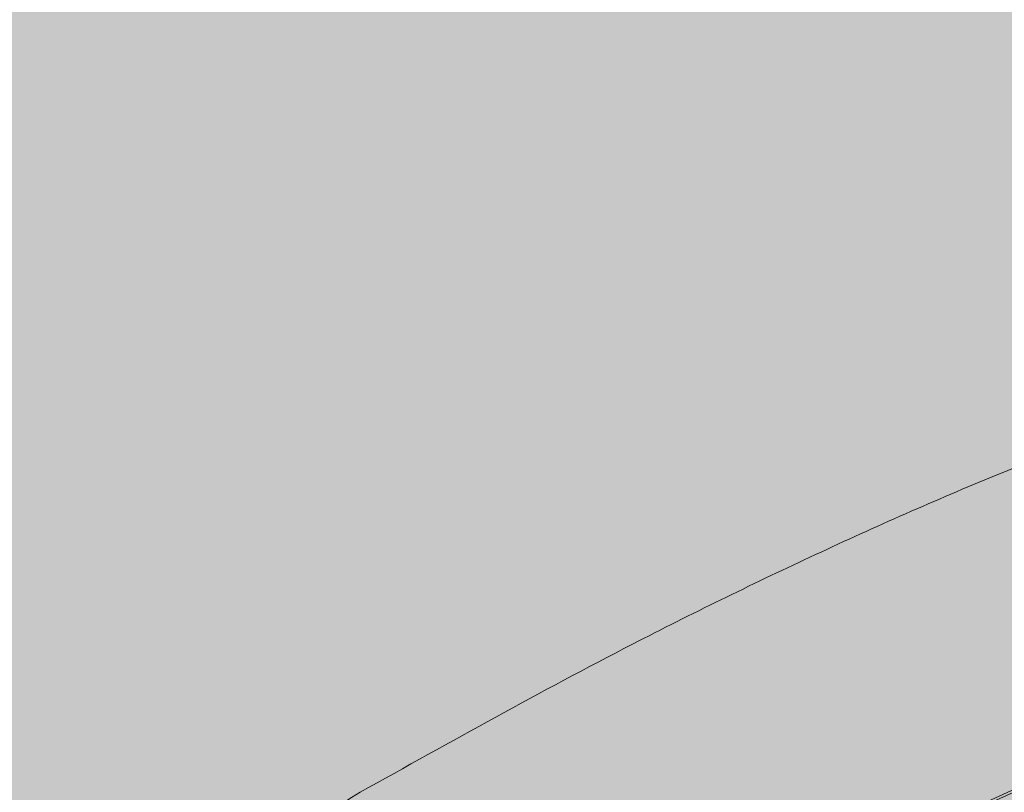
# Model space of a CAD drawing. Units: metres. Extents: x 293 to 551811, y 203 to 6580315.
# Drawn here: x 551144 to 551144, y 6579992 to 6579992 of the extents above; entities that cross this region are included whole.
import ezdxf

# ---------------------------------------------------------------- set-up
doc = ezdxf.new("R2010")
doc.units = ezdxf.units.M
doc.layers.add('_ABKorrus_Rekreatsiooni ala', color=7, linetype='Continuous')
doc.layers.add('OPT-plan.haljastus', color=7, linetype='Continuous')

# ---------------------------------------------------------------- blocks, each defined once
blk = doc.blocks.new('välijõusaal')
at = {"true_color": 0xffffff}
h = blk.add_hatch(color=7, dxfattribs=at)
h.dxf.hatch_style = 1
edge = h.paths.add_edge_path()
edge.add_arc((-1.868083135735958, -6.861132874789291), 1.500000000000004, 179.9328428122419, 269.9328428122419)
edge.add_line((-1.869841306397518, -8.361131844400916), (-0.2594864607878549, -8.363019364794127))
edge.add_arc((-0.2577282901264191, -6.863020395182605), 1.4999999999999, 269.9328428122466, 359.9328428122459)
edge.add_line((1.242270679485102, -6.864778565844063), (1.243618610325541, -5.714779355807877))
edge.add_arc((-0.2563803592860835, -5.713021185146317), 1.500000000000004, 359.9328428122419, 449.932842812242)
edge.add_line((-0.2546221886245235, -4.213022215534693), (-1.864977034233959, -4.211134695143301))
edge.add_arc((-1.86673520489553, -5.711133664754914), 1.499999999999993, 89.93284281224153, 179.9328428122423)
edge.add_line((-3.366734174507144, -5.709375494093365), (-3.368082105347582, -6.859374704127731))
edge = h.paths.add_edge_path()
edge.add_line((3.936335271146675, -2.283002209746883), (2.692720128397525, -0.1606932174190661))
edge.add_arc((1.39854096210496, -0.9190468852639242), 1.499999999999782, 30.36913856819507, 120.3691385681916)
edge.add_line((0.640187294259988, 0.3751322810285274), (5.115907697472721e-13, 9.094947017729282e-13))
edge.add_arc((0.7583536678451424, -1.294179166291542), 1.499999999999766, 120.3691385681832, 210.3691385681951)
edge.add_line((-0.5358254984475366, -2.0525328341364), (0.707789644301613, -4.174841826464217))
edge.add_arc((2.001968810594178, -3.416488158619359), 1.499999999999782, 210.3691385681951, 300.3691385681916)
edge.add_line((2.76032247843915, -4.71066732491181), (3.400509772698854, -4.335535043884192))
edge.add_arc((2.642156104854678, -3.041355877591741), 1.499999999999356, 300.3691385681719, 390.3691385681983)
at = {"layer": '_ABKorrus_Rekreatsiooni ala', "color": 252, "linetype": 'Continuous', "lineweight": 13, "true_color": 0x969696}
for points, knots in [([(2.069076470910943, -2.720369691239284), (2.072576242175103, -2.720515780904861), (2.07607601343949, -2.720661870570439), (2.079562668250958, -2.720969880255325), (2.083050440506724, -2.721277988656766), (2.086525087901066, -2.721748120883603), (2.089984227571051, -2.722303873061719), (2.093491205181465, -2.722867310979382), (2.096982243174182, -2.723518753374265), (2.100457810769569, -2.724244080846802), (2.103934168196076, -2.724969573150702), (2.107395048194178, -2.7257689841108), (2.110850532799589, -2.72658961932666), (2.117370194572516, -2.728137959039486), (2.123870649534695, -2.729761853995115), (2.130381808914592, -2.731344243277817), (2.136892486111094, -2.732926515377585), (2.143413866120852, -2.734467287958068), (2.14996677884784, -2.73586620828155), (2.156514743696391, -2.737264072328799), (2.163094193678319, -2.738520298221374), (2.169700401306557, -2.739607817958131), (2.17466861212057, -2.740425689212316), (2.179651956593545, -2.741148143330975), (2.184633291992498, -2.741883008265177), (2.189616770718033, -2.742618189390669), (2.194598238553624, -2.743365792051009), (2.199571260014466, -2.744167994643249), (2.204539554895575, -2.74496943478789), (2.209499419595943, -2.745825371041974), (2.214438413889468, -2.746793999099282), (2.2193735694662, -2.747761874311436), (2.22428788723056, -2.748842266349129), (2.229158861014014, -2.750092243956715), (2.231421550457128, -2.750672889892485), (2.233674886878987, -2.751290129791414), (2.235914090263861, -2.751955521710443), (2.238153018285914, -2.752620831805871), (2.240377816848593, -2.753334281967), (2.242583029533819, -2.754104309774448), (2.24481084770224, -2.754882231082775), (2.247018676242362, -2.755717895760426), (2.249198155754641, -2.75662279682092), (2.251377087644016, -2.757527470511377), (2.253527684377161, -2.75850134580196), (2.255638350523725, -2.75955540711675), (2.257335548690037, -2.760402983572021), (2.25900692845704, -2.761302407619041), (2.260645179947744, -2.762259016432836), (2.262283089412506, -2.763215425530689), (2.263887884152439, -2.764228995639314), (2.265449982055827, -2.76530490584355), (2.267050462644704, -2.766407252497629), (2.268606121126197, -2.767575038776158), (2.270107187398764, -2.768809638454513), (2.271607892458462, -2.770043941042786), (2.273054031265531, -2.771345024412767), (2.274432273719015, -2.772714668329172), (2.275793727668372, -2.774067628480225), (2.277088932129857, -2.775487489517218), (2.278311330767167, -2.776967401771799), (2.279533774749837, -2.77844736892348), (2.280683407948288, -2.779987391820214), (2.281757726308854, -2.781577956952788), (2.282870231988511, -2.783225059719371), (2.283901971700004, -2.784926363953673), (2.284862771021892, -2.78666626578979), (2.285823898782212, -2.788406762389968), (2.286714040565869, -2.79018588470808), (2.287541020760102, -2.791993883319265), (2.288804509665226, -2.794756206048078), (2.289920565170348, -2.797585933451955), (2.290914855348376, -2.800456543759537), (2.291909716328803, -2.803328802027863), (2.292782670347776, -2.806241989700538), (2.29355917903905, -2.809180265397117), (2.294352386700496, -2.812181729282202), (2.295044957054017, -2.81520936895231), (2.295654649979781, -2.818253208116403), (2.296264481223318, -2.821297737817986), (2.296791393961428, -2.824358471275445), (2.297254209877167, -2.827428784589756), (2.297924293639255, -2.831874109449018), (2.298460009069174, -2.836339519043577), (2.298892778667607, -2.840814088619481), (2.2993256546211, -2.845289757841783), (2.299655541663753, -2.849774593893926), (2.299937125286135, -2.85426222078695), (2.300220420135986, -2.858777119684419), (2.300454830427327, -2.863294843157746), (2.300604317769114, -2.867816466015029), (2.300753752920457, -2.87233651024053), (2.300818318447512, -2.876860449315245), (2.300721328240172, -2.881381965843502), (2.300661647136451, -2.884164196178062), (2.300540792703657, -2.886945508783356), (2.300313752257637, -2.889719681676979), (2.300086889592251, -2.892491682295258), (2.299754009239393, -2.895256558692381), (2.299265336151223, -2.897994787522293), (2.298759156922927, -2.900831110187028), (2.298085827588864, -2.903638844250054), (2.29725552525116, -2.906398032179823), (2.296424759095828, -2.909158761426625), (2.295436844534208, -2.911870890583486), (2.294342940711488, -2.914537895280773), (2.293295188276318, -2.917092380062059), (2.292150188040807, -2.919605470443457), (2.290943465345038, -2.922088569047446), (2.289736704602603, -2.92457174593892), (2.288468222926269, -2.927024922481905), (2.287109033107583, -2.929428301003099), (2.285718194506273, -2.931887642277616), (2.284232384238578, -2.934294837398738), (2.282620663641467, -2.936615931538654), (2.2810095952712, -2.938936086385183), (2.279272720443771, -2.94117021189868), (2.277416298975879, -2.943299183595627), (2.276050125209906, -2.944865931950517), (2.274619211290258, -2.946375720502147), (2.273127039105304, -2.947822663446459), (2.271635044404604, -2.949269434287089), (2.270081801826166, -2.950653366918232), (2.268469400754896, -2.951964821661932), (2.266802410647699, -2.953320676681869), (2.265072186299733, -2.954599064672038), (2.263282243015112, -2.95578843995736), (2.261492727346479, -2.956977531101984), (2.259643497760237, -2.95807766786038), (2.257742320735645, -2.959077305570645), (2.255464491185251, -2.960274986947297), (2.253112068974076, -2.961328416134165), (2.250731040333733, -2.962305927324451), (2.248344639684376, -2.96328564394662), (2.245929523699772, -2.96418908929536), (2.243516749224966, -2.965099660498709), (2.24110398112208, -2.966010229297353), (2.238693553148153, -2.966927913813379), (2.236302823765129, -2.967894319958759), (2.232730201963079, -2.969338483272622), (2.229201567933671, -2.97089143307403), (2.225695970389154, -2.972493138667232), (2.22219013626642, -2.974094952352061), (2.21870734021428, -2.975745551252658), (2.215248011107462, -2.977444301920514), (2.210012308324451, -2.980015365073086), (2.204830284042885, -2.98269675710344), (2.199692292781322, -2.985458336725969), (2.194549642883942, -2.988222420283819), (2.189451109779668, -2.991066837469589), (2.184352546838511, -2.993911245867821)], [0, 0, 0, 0, 1, 1, 1, 2, 2, 2, 3, 3, 3, 4, 4, 4, 5, 5, 5, 6, 6, 6, 7, 7, 7, 8, 8, 8, 9, 9, 9, 10, 10, 10, 11, 11, 11, 12, 12, 12, 13, 13, 13, 14, 14, 14, 15, 15, 15, 16, 16, 16, 17, 17, 17, 18, 18, 18, 19, 19, 19, 20, 20, 20, 21, 21, 21, 22, 22, 22, 23, 23, 23, 24, 24, 24, 25, 25, 25, 26, 26, 26, 27, 27, 27, 28, 28, 28, 29, 29, 29, 30, 30, 30, 31, 31, 31, 32, 32, 32, 33, 33, 33, 34, 34, 34, 35, 35, 35, 36, 36, 36, 37, 37, 37, 38, 38, 38, 39, 39, 39, 40, 40, 40, 41, 41, 41, 42, 42, 42, 43, 43, 43, 44, 44, 44, 45, 45, 45, 46, 46, 46, 47, 47, 47, 48, 48, 48, 49, 49, 49, 50, 50, 50, 50]), ([(2.181774984161905, -2.989512448039932), (2.186922380579801, -2.986640449106744), (2.192069776996789, -2.983768450171738), (2.197261686589684, -2.980977505793817), (2.202456998762102, -2.978184732336558), (2.207696882472248, -2.97547311971266), (2.212991301618615, -2.972873673151298), (2.21644248697595, -2.971179214956464), (2.219916845142905, -2.969532417569098), (2.223413194347188, -2.967931899755968), (2.226909323276516, -2.966331482778514), (2.230427440477627, -2.964777339545435), (2.23399077899586, -2.963334665399998), (2.236373269741364, -2.962370076214029), (2.238775976306044, -2.961455318384651), (2.241181808530484, -2.960550012382555), (2.243587725553709, -2.959644674469928), (2.245996768448492, -2.958748789043057), (2.248377580091812, -2.957776882348298), (2.250752851686968, -2.956807237239445), (2.253100023269155, -2.955761924235958), (2.255369194500702, -2.954565864364668), (2.25707123628564, -2.953668733355698), (2.258729394519889, -2.952686790970802), (2.260335284660243, -2.951626356728411), (2.261941558595538, -2.950565669051684), (2.263495539469147, -2.949426451978979), (2.264995188651312, -2.948219915963818), (2.266548900507871, -2.946969884064856), (2.268044292546222, -2.945647592102432), (2.26947914735598, -2.944262913438251), (2.270914204588337, -2.942878039429161), (2.272288707435848, -2.941430761115953), (2.273599532924038, -2.93992751082169), (2.27532107178564, -2.937953255800494), (2.276932778765797, -2.935882459124514), (2.27842871970762, -2.933732349551974), (2.279925259302274, -2.93158137953742), (2.281305940691425, -2.929351033116291), (2.282600490779089, -2.927073150352044), (2.283932677389259, -2.92472904258193), (2.285173652233482, -2.922334594378299), (2.286353489979604, -2.919910431622156), (2.28753330597516, -2.917486313556765), (2.288651986118055, -2.915032482272181), (2.289674958116677, -2.91253794305976), (2.290669956331669, -2.910111618520205), (2.291574408053123, -2.907646781278345), (2.292339956384524, -2.905138307812194), (2.293105054837326, -2.902631308465971), (2.293731414003389, -2.900080723572501), (2.29420866886727, -2.897503550449073), (2.294705924724497, -2.894818372094051), (2.295041317288053, -2.892104330178881), (2.295268356703048, -2.889383041428118), (2.295495601916457, -2.886659285982205), (2.295614297497252, -2.883928272011872), (2.295672751630548, -2.881196363353411), (2.295767410143355, -2.876772409113073), (2.295704096313273, -2.872346112305422), (2.295558072424967, -2.86792361422431), (2.295411997122812, -2.863499559017328), (2.295183154266567, -2.859079303400904), (2.294907687224679, -2.854661721700722), (2.294630575154144, -2.850217759175393), (2.294306281590195, -2.845776501472756), (2.293879555671367, -2.841344286446656), (2.293452938082112, -2.836913196591013), (2.292923940650155, -2.832491146226857), (2.292260388767602, -2.828089231093145), (2.291823523001824, -2.82519112157479), (2.291328332960973, -2.822301737639464), (2.290757489969394, -2.819427036040906), (2.290186767736543, -2.816552942570524), (2.289540423614824, -2.813693524619339), (2.288802510780272, -2.810857518653393), (2.288051942021241, -2.807972872421487), (2.287206632790401, -2.805112449622357), (2.286239062539664, -2.802292523108008), (2.28527211722195, -2.799474417925921), (2.284183067916786, -2.796696758058715), (2.282943904357182, -2.793987824609758), (2.28220531233643, -2.792373189789032), (2.281413393694095, -2.790782969793327), (2.28056103719274, -2.789225351824825), (2.279708953480224, -2.787668232359465), (2.278796474848662, -2.786143693964732), (2.277814243188288, -2.784665078051148), (2.276800556092724, -2.783139110265438), (2.275712576806484, -2.781662049409533), (2.274551939169726, -2.780244349386521), (2.273391382771308, -2.778826748594838), (2.272158173053469, -2.777468499390125), (2.27085891873736, -2.776177024824392), (2.269608700160518, -2.774934292380749), (2.268297330453663, -2.773753400982059), (2.26693722477313, -2.772632014800365), (2.265576782949495, -2.771510351473808), (2.26416758477086, -2.770448221906008), (2.26271841619706, -2.769444065749667), (2.261229490269272, -2.768412360975162), (2.259698363669543, -2.76744185163534), (2.258134968744628, -2.766526997361325), (2.256571206304955, -2.765611928026374), (2.25497515953424, -2.764752541922462), (2.253354269567183, -2.763943060251222), (2.251345813285127, -2.762940025756507), (2.249299206587864, -2.762013601094623), (2.247225751109283, -2.761152835785651), (2.245151755418703, -2.760291846213477), (2.243050895191402, -2.759496544499598), (2.240931218940261, -2.758755482244851), (2.238785483854429, -2.758005309534383), (2.236620473564074, -2.757310719784982), (2.23444164545964, -2.756663261786343), (2.23226253758304, -2.756015720648975), (2.230069612701129, -2.755415326227194), (2.227867684982414, -2.754850116823036), (2.222998215646442, -2.753600180304602), (2.21808477287874, -2.752522331841647), (2.213150472791597, -2.751557620839776), (2.208212266733028, -2.750592146177041), (2.203253160606266, -2.749739986668828), (2.19828571652198, -2.74894211672563), (2.193313476834476, -2.748143476514997), (2.188332871723389, -2.7473992187779), (2.183350533780697, -2.746665367237256), (2.178370381229854, -2.745931837584976), (2.17338849649451, -2.745208711386113), (2.168421962930381, -2.744389168051384), (2.161822579517604, -2.743300183025895), (2.155250295228655, -2.742040996928154), (2.148709303547832, -2.740641461273299), (2.142163402847075, -2.73924087526666), (2.13564884250701, -2.737699714472001), (2.129144789940995, -2.736117838826431), (2.122640259438015, -2.734535846940162), (2.116146215646324, -2.732913121192723), (2.109633027726261, -2.731365772378012), (2.106306847993949, -2.730575566364678), (2.102975685481454, -2.729805023441259), (2.099629998628018, -2.729103672368183), (2.096285035128687, -2.728402472929702), (2.092925588963737, -2.727770427779433), (2.08955092890784, -2.727220583802591), (2.086141264077298, -2.726665036388113), (2.082716055400226, -2.726193421570315), (2.07927746073284, -2.725884478803891), (2.075840075900999, -2.725575644734818), (2.072389316977535, -2.725429385901407), (2.06893852184254, -2.725283136173857)], [0, 0, 0, 0, 1, 1, 1, 2, 2, 2, 3, 3, 3, 4, 4, 4, 5, 5, 5, 6, 6, 6, 7, 7, 7, 8, 8, 8, 9, 9, 9, 10, 10, 10, 11, 11, 11, 12, 12, 12, 13, 13, 13, 14, 14, 14, 15, 15, 15, 16, 16, 16, 17, 17, 17, 18, 18, 18, 19, 19, 19, 20, 20, 20, 21, 21, 21, 22, 22, 22, 23, 23, 23, 24, 24, 24, 25, 25, 25, 26, 26, 26, 27, 27, 27, 28, 28, 28, 29, 29, 29, 30, 30, 30, 31, 31, 31, 32, 32, 32, 33, 33, 33, 34, 34, 34, 35, 35, 35, 36, 36, 36, 37, 37, 37, 38, 38, 38, 39, 39, 39, 40, 40, 40, 41, 41, 41, 42, 42, 42, 43, 43, 43, 44, 44, 44, 45, 45, 45, 46, 46, 46, 47, 47, 47, 48, 48, 48, 49, 49, 49, 50, 50, 50, 50]), ([(2.167270796551122, -2.96476012175026), (2.174995271201226, -2.960442830059947), (2.18271974585133, -2.956125538369633), (2.190581460789474, -2.952069926243894), (2.195587079783365, -2.949487684424639), (2.200648335638618, -2.947011526829556), (2.205753202699555, -2.94462740608742), (2.21086072279428, -2.942242046300635), (2.216011899437888, -2.939948819058372), (2.221217194532812, -2.93779118679322), (2.226421758336812, -2.935633857653556), (2.231680425389584, -2.933612085394088), (2.236880810247669, -2.931432028474774), (2.238409535855055, -2.930791170360862), (2.239933225007064, -2.930136634123301), (2.241407418943766, -2.929381126715271), (2.242885430753461, -2.928623662693099), (2.244313690619322, -2.927764703840694), (2.245675658121684, -2.92681077540783), (2.247029292729451, -2.925862683373452), (2.248317443684925, -2.924820780292976), (2.249518606758386, -2.923687754230741), (2.250703966472486, -2.922569635070431), (2.251804612203102, -2.921362774805857), (2.25284039052741, -2.920103663652299), (2.253880012644061, -2.91883987991514), (2.254854285096656, -2.917523456709205), (2.25575706239448, -2.916160329913509), (2.256658267318073, -2.914799577284612), (2.257488226009798, -2.913392283701796), (2.258285664750758, -2.911967644579818), (2.259402729860824, -2.909971987012796), (2.260455981524785, -2.907942292699772), (2.261447188052045, -2.90588122196732), (2.262438596280674, -2.903819731825024), (2.263367934104792, -2.901726852579486), (2.264159789463804, -2.899580469998), (2.264947276406076, -2.897445928335401), (2.265598793798802, -2.895258472127352), (2.266087673688219, -2.893036691307316), (2.266654930762854, -2.890458714761735), (2.267003222336314, -2.887834525340622), (2.267220347056366, -2.885202830565504), (2.267438363199346, -2.882560331157038), (2.267524132724418, -2.879910264392493), (2.267522525698325, -2.877260912685415), (2.267520910946189, -2.874598823703309), (2.267431076429659, -2.871937456641717), (2.267313954125996, -2.8692778496561), (2.267197102191915, -2.866624382209011), (2.267053088396835, -2.863972667552844), (2.266914377742808, -2.861320555260136), (2.266731976165659, -2.857833083672631), (2.266558745185705, -2.854344925642181), (2.26633393039134, -2.850859795934412), (2.266108280108085, -2.847361714289036), (2.265830661518805, -2.843866682766929), (2.26547137004701, -2.840379488853614), (2.265112795143807, -2.836899249775342), (2.264672873250049, -2.833426816886458), (2.264111913542649, -2.829973214950769), (2.263553549506071, -2.826535593508197), (2.262875264570823, -2.82311662795928), (2.262040776097649, -2.819734552819682), (2.261208516950148, -2.816361512853291), (2.260220888485549, -2.813025166215994), (2.259043178852892, -2.809757087175058), (2.258548680080651, -2.808384880455378), (2.258020668903157, -2.807024710157748), (2.257436233723013, -2.805688628149255), (2.256851331307473, -2.804351477991986), (2.256209914309522, -2.803038456319882), (2.255495582602009, -2.801764476892458), (2.254784740138177, -2.800496720380579), (2.254001698086029, -2.79926762588093), (2.253117806337571, -2.798114205882484), (2.25211661721147, -2.796807720601464), (2.250986034463551, -2.795598325737046), (2.249763220026637, -2.794495255447146), (2.248537400712678, -2.793389474533797), (2.247218892796639, -2.792390541407258), (2.245847889415984, -2.791471867351902), (2.24397886587218, -2.790219482813882), (2.242012283794281, -2.789116257016758), (2.239992172964151, -2.788126674465275), (2.237962725014597, -2.787132517983082), (2.235879254374652, -2.786253058263355), (2.233765840673243, -2.785455409645692), (2.231653771786853, -2.784658268589737), (2.229511795127848, -2.783942839306292), (2.227353855685635, -2.783279993868746), (2.22352953275032, -2.782105292225424), (2.219655056554132, -2.781095751998691), (2.215755130554783, -2.780203824718228), (2.211852829560769, -2.77931135426752), (2.207925051597897, -2.778536634911688), (2.203987904937378, -2.777815395363177), (2.198321854620929, -2.77677744074299), (2.19263639631032, -2.775850234655991), (2.186945110534282, -2.774962387734377), (2.181251721169076, -2.774074212648884), (2.175552502031735, -2.773225428823025), (2.169857787383819, -2.772346637869305), (2.164165765671726, -2.771468262480084), (2.158478243017782, -2.770559916259117), (2.152807025257346, -2.769552589502382), (2.147138881343665, -2.768545808724411), (2.141487033751275, -2.767440153492316), (2.135873938507132, -2.766164707573807), (2.132119288122851, -2.765311550215301), (2.128381976391154, -2.764382416454282), (2.124652803229139, -2.763423558156319), (2.120909979554028, -2.762461189989153), (2.117175331084525, -2.761468867914118), (2.11343621203747, -2.760492025009626), (2.109698465518079, -2.759515540677057), (2.105956244699257, -2.758554525577892), (2.102198235427124, -2.757660982831112), (2.098454202845744, -2.756770763323402), (2.094694495297347, -2.755947520513473), (2.090912852723989, -2.755221261716542), (2.087148345485105, -2.754498293737015), (2.083362097067777, -2.753871434849316), (2.079554142516429, -2.75346373710363), (2.075749237889852, -2.753056365897464), (2.071922680708042, -2.75286781405066), (2.068096113786225, -2.752679257867385)], [0, 0, 0, 0, 1, 1, 1, 2, 2, 2, 3, 3, 3, 4, 4, 4, 5, 5, 5, 6, 6, 6, 7, 7, 7, 8, 8, 8, 9, 9, 9, 10, 10, 10, 11, 11, 11, 12, 12, 12, 13, 13, 13, 14, 14, 14, 15, 15, 15, 16, 16, 16, 17, 17, 17, 18, 18, 18, 19, 19, 19, 20, 20, 20, 21, 21, 21, 22, 22, 22, 23, 23, 23, 24, 24, 24, 25, 25, 25, 26, 26, 26, 27, 27, 27, 28, 28, 28, 29, 29, 29, 30, 30, 30, 31, 31, 31, 32, 32, 32, 33, 33, 33, 34, 34, 34, 35, 35, 35, 36, 36, 36, 37, 37, 37, 38, 38, 38, 39, 39, 39, 40, 40, 40, 41, 41, 41, 42, 42, 42, 42]), ([(2.184352554110831, -2.993911236454551), (2.179382799335656, -2.996966456193149), (2.17441304456014, -3.000021675931748), (2.169491717219728, -3.003154467395689), (2.164567167290272, -3.006289310275861), (2.159691108236927, -3.009501826504675), (2.154885161974619, -3.012815280894756), (2.151710771631372, -3.015003860841716), (2.148566969922001, -3.017236477836377), (2.145454484243203, -3.019513106938575), (2.142342208655066, -3.02178958236891), (2.139261244871193, -3.024110063964145), (2.136253733258684, -3.026522123646828), (2.134243047019993, -3.02813471765603), (2.132265191348949, -3.029788243912662), (2.130292382066102, -3.031447277361622), (2.128319568437803, -3.033106314464931), (2.126351801200656, -3.034770858787851), (2.124331540938158, -3.036373075020492), (2.122315827582781, -3.037971685217599), (2.120247857246852, -3.039508247552476), (2.118090657367304, -3.040909372647548), (2.116350116218939, -3.04203987330493), (2.114551485702862, -3.043082202914775), (2.11270720253043, -3.044035232765054), (2.110862518240594, -3.044988469892814), (2.108972161471286, -3.045852368367377), (2.107046807487279, -3.046629307097646), (2.105052156541262, -3.047434209253879), (2.103019943915399, -3.048145779276638), (2.10096076563633, -3.048767047969704), (2.09890131235926, -3.049388399632335), (2.096814886099367, -3.049919425965527), (2.094709270948272, -3.05036051062325), (2.092015074170661, -3.050924891470459), (2.089289461213241, -3.05134202042882), (2.086550387597811, -3.051614162272926), (2.083810370451658, -3.05188639786229), (2.081056883441136, -3.052013546327544), (2.07830379765079, -3.052035703675756), (2.075470623947069, -3.052058505586501), (2.072637875171779, -3.051970118859572), (2.069809380598656, -3.051808507932037), (2.066980889786748, -3.051646897219143), (2.064156653000794, -3.051412062221971), (2.061344291904391, -3.051068738782305), (2.058589743801178, -3.050732472954223), (2.055846588092265, -3.050292133283619), (2.053134616228192, -3.049702687575518), (2.05042412938684, -3.049113564636173), (2.047744792933543, -3.048375500094153), (2.045117260817563, -3.04748723490502), (2.042380465627787, -3.046562032172915), (2.039699873970278, -3.04547387767434), (2.037069157037479, -3.044280243134381), (2.034436104478402, -3.043085548851195), (2.03185301434047, -3.041785186141169), (2.029301440165284, -3.04042661346557), (2.025333374381546, -3.038313837048008), (2.021441525583271, -3.036060281013306), (2.017594068365099, -3.033735306896233), (2.013745275810891, -3.031409525849995), (2.009940905621818, -3.029012277272159), (2.006162494193234, -3.026574364182125), (2.002361444329892, -3.024121844281581), (1.998586666696667, -3.02162816937107), (1.994870740857607, -3.019048302222473), (1.991155741336172, -3.016469078190312), (1.987499567140901, -3.013803705819555), (1.983927628806725, -3.011029615253392), (1.981521941451149, -3.009161275441329), (1.979154460203802, -3.007243622972055), (1.976839319755811, -3.005264212523798), (1.974524670233961, -3.003285221810984), (1.972262335085873, -3.001244498235792), (1.970068479815438, -2.999132064175683), (1.967836721140941, -2.996983133431968), (1.965675828386168, -2.994759991700448), (1.963613340611403, -2.992447315554273), (1.961552095039735, -2.990136032295595), (1.959589141908111, -2.987735320494721), (1.957762167207704, -2.985235287950673), (1.956627520267432, -2.983682636850972), (1.95554532180455, -2.982091677237804), (1.954526685595113, -2.980460519650478), (1.953508361903971, -2.978829862503517), (1.95255355720434, -2.977159034830947), (1.951679040192687, -2.975446817904412), (1.950776410950368, -2.973679560041091), (1.949959309050143, -2.971868212352092), (1.949235937988362, -2.970020076671972), (1.948512608923522, -2.968172048288579), (1.947882997202498, -2.966287229029149), (1.94735060204772, -2.964375593138357), (1.946842488548839, -2.962551143776182), (1.946422927243418, -2.960702268464047), (1.946084156745485, -2.958838944651689), (1.945745310896257, -2.956975206388051), (1.945487291747042, -2.955097021797883), (1.94530472418279, -2.953211690480202), (1.945117163059933, -2.951274791886135), (1.945009250499822, -2.94933034953192), (1.944971075181058, -2.947384802319903), (1.944932891224255, -2.945438814881527), (1.944964484698232, -2.943491715031087), (1.94505698889094, -2.941547606406857), (1.945167869613272, -2.939217288590044), (1.945366258937781, -2.936891265328995), (1.945637378368986, -2.934574094951131), (1.945908563917158, -2.932256359495113), (1.946252507367205, -2.92994748583169), (1.946655546685918, -2.927649129726888), (1.947063535055406, -2.925322551359386), (1.947532077312019, -2.923006746305873), (1.948050739757775, -2.920702411561251), (1.948569468442031, -2.918397782527791), (1.94913832644653, -2.916104625342086), (1.949744520746492, -2.913821416702376), (1.951035390182199, -2.908959404227971), (1.952495526524274, -2.904142514226805), (1.954064043832034, -2.899362460172597), (1.955633781695781, -2.894578686476052), (1.957312080611416, -2.889831800987849), (1.959042045326498, -2.885104206295182), (1.960773656392178, -2.880372112505029), (1.962557031183167, -2.875659340444145), (1.964352180468552, -2.870950868414184), (1.966146557311788, -2.866244422412819), (1.967952697527437, -2.861542271223698), (1.969668098259774, -2.856806648475867), (1.971947557625811, -2.850513856698853), (1.974066785011303, -2.844161980351601), (1.976047106460385, -2.83776833741922), (1.978028924366356, -2.831369863043619), (1.979871627797536, -2.824929560857527), (1.981673012272779, -2.818478361975394), (1.983474530164642, -2.812026685297496), (1.985234730269383, -2.805564092094755), (1.987070016742393, -2.799121618701065), (1.988031400132797, -2.79574683933879), (1.989013374488479, -2.792377606362606), (1.990065382532123, -2.789030333290611), (1.991117161320574, -2.785683789662471), (1.992238955680421, -2.782359207650188), (1.99344258184675, -2.779062626687846), (1.9946587682212, -2.775731644892403), (1.995958528265703, -2.772429228986766), (1.997409458078494, -2.769195999372641), (1.998859905774964, -2.765963844099133), (2.000461389690884, -2.762800817047719), (2.002062906710364, -2.75963779427093)], [0, 0, 0, 0, 1, 1, 1, 2, 2, 2, 3, 3, 3, 4, 4, 4, 5, 5, 5, 6, 6, 6, 7, 7, 7, 8, 8, 8, 9, 9, 9, 10, 10, 10, 11, 11, 11, 12, 12, 12, 13, 13, 13, 14, 14, 14, 15, 15, 15, 16, 16, 16, 17, 17, 17, 18, 18, 18, 19, 19, 19, 20, 20, 20, 21, 21, 21, 22, 22, 22, 23, 23, 23, 24, 24, 24, 25, 25, 25, 26, 26, 26, 27, 27, 27, 28, 28, 28, 29, 29, 29, 30, 30, 30, 31, 31, 31, 32, 32, 32, 33, 33, 33, 34, 34, 34, 35, 35, 35, 36, 36, 36, 37, 37, 37, 38, 38, 38, 39, 39, 39, 40, 40, 40, 41, 41, 41, 42, 42, 42, 43, 43, 43, 44, 44, 44, 45, 45, 45, 46, 46, 46, 47, 47, 47, 48, 48, 48, 49, 49, 49, 50, 50, 50, 50]), ([(2.006416818173932, -2.761919129631679), (2.004869277331238, -2.764980746870606), (2.003321736488317, -2.768042364111352), (2.001922129198476, -2.771171299397793), (2.000519767197432, -2.774306393063853), (1.999265921648032, -2.777509070027918), (1.998086418302876, -2.780737193074856), (1.996904992777957, -2.783970576837419), (1.995798151957672, -2.787229489688798), (1.994769655929133, -2.790512793578273), (1.993742564624483, -2.793791613118628), (1.992793604241967, -2.79709475711843), (1.99183181250811, -2.800394083834362), (1.989957646751066, -2.806823214938959), (1.988034758873084, -2.813237851381018), (1.985994773052028, -2.819615232780961), (1.983953802960343, -2.825995691197932), (1.981795621869253, -2.832338858627736), (1.979603002705346, -2.838669441204729), (1.977409365704318, -2.845002962506442), (1.975181258624787, -2.851323887246508), (1.972958391230634, -2.857646897768973), (1.970735905542199, -2.863968822518473), (1.968518657736752, -2.870292832326413), (1.966362827992555, -2.876637791364374), (1.964208483393406, -2.882978379378073), (1.962115472242033, -2.889339887728966), (1.960118202677734, -2.895732310568746), (1.958121632710402, -2.902122494292598), (1.956220737483079, -2.908543570842994), (1.954526404970977, -2.915020644374636), (1.953763855394357, -2.917935709537232), (1.953043145584445, -2.920862117213801), (1.95241802835136, -2.923809532488121), (1.951792561259765, -2.926758597338448), (1.951262793605622, -2.929728693244215), (1.950849958773972, -2.93271573742004), (1.950437996916492, -2.935696465238834), (1.950142474030315, -2.938694069432131), (1.950001212234667, -2.941699667869216), (1.94988934876784, -2.944079764055459), (1.949874220571189, -2.946464873161858), (1.949975553818433, -2.948845447847816), (1.950077077757044, -2.951230502359067), (1.950295502299866, -2.953611005065795), (1.950646191766339, -2.955973128932783), (1.950995506440961, -2.958325992672144), (1.951476050653866, -2.96066062231057), (1.952117806297167, -2.962950617403294), (1.952765012392831, -2.965260061501795), (1.953576179007712, -2.967524109862097), (1.954527978946146, -2.969726172613264), (1.955484417627815, -2.971938967456481), (1.956582863496863, -2.974089169981198), (1.95779700504778, -2.976170957793329), (1.959008083348465, -2.978247493302661), (1.960334275004982, -2.980255959589158), (1.961748738587687, -2.982199424131068), (1.963483432150554, -2.984582882759241), (1.965350892206914, -2.986868577850146), (1.967310719371483, -2.989070614527918), (1.969276480245583, -2.991279318245688), (1.971335168312919, -2.993403856654368), (1.973464442950274, -2.995454616452662), (1.975598258049615, -2.997509749287019), (1.977802959152484, -2.999490785988201), (1.980059322011186, -3.001410126530573), (1.982310651576938, -3.003325185581161), (1.984613411121984, -3.005178821204936), (1.986944774195592, -3.00699584387894), (1.991612754102391, -3.010633983910338), (1.996395409156605, -3.014125342148873), (2.001273551574116, -3.017476218607953), (2.006155707840037, -3.020829852247516), (2.011133509247486, -3.024042775060479), (2.016186836260488, -3.027133864122334), (2.021236211988537, -3.030222536207475), (2.02636099398984, -3.033189566055626), (2.031607262664068, -3.035931532223003), (2.033975621895308, -3.037169356911363), (2.036368736178531, -3.038361311312656), (2.038810355099997, -3.039445895933568), (2.04126190757421, -3.040534893108088), (2.043762364027145, -3.041515645209984), (2.046301319486986, -3.042386405581965), (2.048834642861777, -3.043255234372737), (2.051406294913079, -3.044014558975505), (2.054013740001949, -3.044621297903177), (2.056608453253659, -3.045225074199152), (2.059238607384998, -3.045677750486902), (2.061881252386058, -3.046018837539123), (2.064517982654991, -3.046359161176042), (2.067167146451368, -3.046588395477556), (2.069820699666536, -3.046748507768825), (2.072482266699183, -3.046909103605685), (2.075148256657087, -3.047000158882838), (2.077814406362734, -3.046981181812043), (2.080473356644063, -3.046962255985818), (2.083132471419106, -3.046833893921757), (2.08577957420772, -3.046573652959523), (2.088416044834105, -3.04631445726136), (2.091040594710478, -3.045924439417831), (2.093633468256996, -3.04538271324509), (2.096188671556376, -3.044848857475699), (2.098713118397256, -3.044167669041599), (2.101192684427645, -3.04334760131951), (2.103679904948478, -3.042525002024377), (2.106121964598913, -3.041562665025594), (2.108485209667663, -3.040435142512251), (2.110837513027548, -3.039312840372986), (2.113111715871753, -3.038026876884942), (2.115314885399414, -3.036633861686823), (2.118565222888549, -3.034578745427098), (2.121660949466843, -3.032290630812895), (2.124706349581231, -3.029942629255856), (2.127756592430899, -3.027590893952038), (2.130756357277107, -3.025179080655107), (2.133741694030789, -3.022748375943593), (2.136728702612857, -3.020316310004091), (2.13970125248494, -3.017865331758912), (2.142735113160882, -3.015491508959713), (2.145764780885941, -3.013120966906172), (2.148855583069974, -3.010827361714291), (2.152000848795581, -3.008612403266852), (2.156821558096055, -3.005217564254963), (2.161770220137271, -3.002007457448599), (2.166753583832872, -2.998855113069112), (2.171737577163469, -2.995702370400068), (2.176756281800238, -2.99260741460148), (2.181774977589896, -2.989512450539223)], [0, 0, 0, 0, 1, 1, 1, 2, 2, 2, 3, 3, 3, 4, 4, 4, 5, 5, 5, 6, 6, 6, 7, 7, 7, 8, 8, 8, 9, 9, 9, 10, 10, 10, 11, 11, 11, 12, 12, 12, 13, 13, 13, 14, 14, 14, 15, 15, 15, 16, 16, 16, 17, 17, 17, 18, 18, 18, 19, 19, 19, 20, 20, 20, 21, 21, 21, 22, 22, 22, 23, 23, 23, 24, 24, 24, 25, 25, 25, 26, 26, 26, 27, 27, 27, 28, 28, 28, 29, 29, 29, 30, 30, 30, 31, 31, 31, 32, 32, 32, 33, 33, 33, 34, 34, 34, 35, 35, 35, 36, 36, 36, 37, 37, 37, 38, 38, 38, 39, 39, 39, 40, 40, 40, 41, 41, 41, 42, 42, 42, 43, 43, 43, 43]), ([(2.030728851150172, -2.774575448166615), (2.029001714750905, -2.778051146694452), (2.027274578351864, -2.781526845220469), (2.025753152303707, -2.785092276772957), (2.024230500406077, -2.788660581079057), (2.022913890484745, -2.792318763068579), (2.021693098351591, -2.796005164052076), (2.02046667224414, -2.799708577834281), (2.019336950367972, -2.803440471675458), (2.018273527360464, -2.807191441256691), (2.017206103410047, -2.810956523205277), (2.01620547814224, -2.814740824701403), (2.015219277389235, -2.818528439623151), (2.014232738066141, -2.822317354862207), (2.013260633165658, -2.826109585795166), (2.012255186505456, -2.829893490396898), (2.011253433334844, -2.833663494896427), (2.010218582912614, -2.837425234133661), (2.009106092763489, -2.8411639248543), (2.007450490981739, -2.846727824023219), (2.005622938673525, -2.852240677105328), (2.003702473315855, -2.857719557893688), (2.001780946772726, -2.863201466127975), (1.999766404471245, -2.868649364560952), (1.997727381746074, -2.874087992954628), (1.995687504565296, -2.879528900414698), (1.993623126612704, -2.8849605300029), (1.991603796741686, -2.89040928711529), (1.989585273464456, -2.895855867797763), (1.987611762282484, -2.90131956226378), (1.985754696398146, -2.906823498299673), (1.984473838641236, -2.910619679804768), (1.983248375708229, -2.914435004841835), (1.982145995121357, -2.918287380732181), (1.981044394608091, -2.922137030577687), (1.980065702003515, -2.926023678716774), (1.97927123196979, -2.929948048255937), (1.978863485886507, -2.931962153558743), (1.978504265551294, -2.933986195207581), (1.978219587935939, -2.936021383083244), (1.977934728148341, -2.938057873324396), (1.977724506720222, -2.940105524537103), (1.977619552848921, -2.942159695917326), (1.977515000013284, -2.944206018172736), (1.977514912029449, -2.946258811015468), (1.977663872222195, -2.948303425841914), (1.977799613568379, -2.950166599913246), (1.978059123269475, -2.952022983009556), (1.978498265260271, -2.953839453440196), (1.978936071721876, -2.95565039957819), (1.979552418978358, -2.957421675007026), (1.980345623697133, -2.959106283048641), (1.981048689693409, -2.960599454488147), (1.98189070262157, -2.962024537243451), (1.982806494258568, -2.963397915234054), (1.98372680213339, -2.964778066057079), (1.984721617445473, -2.966106000837499), (1.985769918666222, -2.967389678305153), (1.986817435239857, -2.968672394946225), (1.987918355914701, -2.96991091988366), (1.989048562352139, -2.97112194541387), (1.991352894692511, -2.973591056542318), (1.993778969219022, -2.97594585436218), (1.996294994292896, -2.978198757656173), (1.998816255141548, -2.980456349177075), (2.001427841304064, -2.982611622407603), (2.004102567539178, -2.984684363199449), (2.006786655624694, -2.986764358821347), (2.009534325466404, -2.988761244484522), (2.012322321611748, -2.990699436012619), (2.015114460806501, -2.992640507754004), (2.017947049142037, -2.994522707763281), (2.020805285920062, -2.996364648323834), (2.023655356425763, -2.998201326275193), (2.026530927510123, -2.999997975020051), (2.029402486388619, -3.001800686531169), (2.031606542394968, -3.00318435209465), (2.033808234193941, -3.004571588672661), (2.036025561185681, -3.005934400828664), (2.038248487880594, -3.00730065467269), (2.040487128214011, -3.008642359199257), (2.042769939527545, -3.009906154970849), (2.045040903055053, -3.011163391643095), (2.047355575304039, -3.012343528324891), (2.049729621793915, -3.01339777744306), (2.052093093874703, -3.014447330756411), (2.05451541652161, -3.015372115663013), (2.056998617200236, -3.016091101900201), (2.059207431306334, -3.016730642216316), (2.061464418823164, -3.017207347159456), (2.063739458826888, -3.017543525574183), (2.066026160511058, -3.017881427213979), (2.06833109950918, -3.018077359181007), (2.070638829206757, -3.018205348776064), (2.072945831941581, -3.018333298051402), (2.07525561459039, -3.018393354096588), (2.077566026823035, -3.018360750612374), (2.07992397125787, -3.018327476375816), (2.082282564437548, -3.018197688213149), (2.084621569408057, -3.017884398831484), (2.086957121026273, -3.017571571996996), (2.089273145680124, -3.017075779843253), (2.091514204792531, -3.016350230948774), (2.093025161197204, -3.015861054761444), (2.094502047157278, -3.015267439183845), (2.095932307604983, -3.01457634860617), (2.097370715833279, -3.013881321084227), (2.098761968244901, -3.013087707607156), (2.100092522642001, -3.012206116844936), (2.101419639798053, -3.011326803508382), (2.10268636620043, -3.010359969465753), (2.103943644883941, -3.009381959259372), (2.108327506735634, -3.005971846859211), (2.112596469185917, -3.002425868718092), (2.116951543936977, -2.998986094947213), (2.121307023700012, -2.99554600128522), (2.125748626998131, -2.99221212793509), (2.130248760326424, -2.988960333838804), (2.134746460860299, -2.985710297679361), (2.139302637444132, -2.982542243188618), (2.143924526765034, -2.979473146574492), (2.147756054932245, -2.976928877488717), (2.151632750882243, -2.974452618765099), (2.155531232201895, -2.972011836659476), (2.159429896527229, -2.96957093997753), (2.163350349857694, -2.967165525175915), (2.167270801007874, -2.96476011489267)], [0, 0, 0, 0, 1, 1, 1, 2, 2, 2, 3, 3, 3, 4, 4, 4, 5, 5, 5, 6, 6, 6, 7, 7, 7, 8, 8, 8, 9, 9, 9, 10, 10, 10, 11, 11, 11, 12, 12, 12, 13, 13, 13, 14, 14, 14, 15, 15, 15, 16, 16, 16, 17, 17, 17, 18, 18, 18, 19, 19, 19, 20, 20, 20, 21, 21, 21, 22, 22, 22, 23, 23, 23, 24, 24, 24, 25, 25, 25, 26, 26, 26, 27, 27, 27, 28, 28, 28, 29, 29, 29, 30, 30, 30, 31, 31, 31, 32, 32, 32, 33, 33, 33, 34, 34, 34, 35, 35, 35, 36, 36, 36, 37, 37, 37, 38, 38, 38, 39, 39, 39, 40, 40, 40, 41, 41, 41, 42, 42, 42, 42]), ([(2.180258354720138, -2.986924222638663), (2.183262602108528, -2.985241083598339), (2.18626684949669, -2.983557944556196), (2.189283715076328, -2.981897603641301), (2.192174086133548, -2.980306879361706), (2.195076039426169, -2.978737081474719), (2.197990336662599, -2.977190515509392), (2.200877190234962, -2.975658513411872), (2.203776156361471, -2.974149307751759), (2.206690480381042, -2.972670219583051), (2.209706688900326, -2.971139422626038), (2.2127393479023, -2.969640885784429), (2.215790771774948, -2.968181485167406), (2.218789021475743, -2.966747516094074), (2.221805387751203, -2.965351331123202), (2.224841403974608, -2.963999058566515), (2.227854160106801, -2.962657146291349), (2.230886266258665, -2.961358476160058), (2.23394013888452, -2.960112921539803), (2.236261459944274, -2.959166145911695), (2.238595357372617, -2.9582500597744), (2.24093873702401, -2.957360001778397), (2.243282432655462, -2.956469823767293), (2.245635613099296, -2.955605680911503), (2.247958299824234, -2.954658171704978), (2.250260603755862, -2.953718977390054), (2.25253294668363, -2.952697873472971), (2.254717832837116, -2.951512594942869), (2.256894241558086, -2.950331915334573), (2.258983870935765, -2.948988332703266), (2.260981401664196, -2.947522194172961), (2.263004328663385, -2.946037415403225), (2.264932800513918, -2.944426944583938), (2.266761147048157, -2.942709609783378), (2.268588903864213, -2.940992828894196), (2.27031659967389, -2.939169252699685), (2.271939470009158, -2.937258572453175), (2.272742955822252, -2.936312591472415), (2.273520746351721, -2.935345259199494), (2.274272500322297, -2.934357991184697), (2.275028498628956, -2.933365149142446), (2.275758166056278, -2.932352146051016), (2.276460339983998, -2.931320482045521), (2.277161763580636, -2.930289920458563), (2.277835751960026, -2.929240738098997), (2.278483720569341, -2.928175823265519), (2.279134463912044, -2.927106348249254), (2.279758963997267, -2.926021005297116), (2.280363592606875, -2.92492484916238), (2.281312766297162, -2.923204053046902), (2.282212969865384, -2.921456607594337), (2.283086574559832, -2.919696094492792), (2.284026416242625, -2.917802098722859), (2.284935473006328, -2.915892978923694), (2.285795449638556, -2.913961468740126), (2.286597156541859, -2.912160832548579), (2.28735620834226, -2.910340738212653), (2.288046305804812, -2.908494233929559), (2.288731516066548, -2.906660806404943), (2.289348744649317, -2.904801340465383), (2.289879324397873, -2.902917249607526), (2.290422210275267, -2.90098945963382), (2.290874383967491, -2.899035889232437), (2.291238944005784, -2.897066605523833), (2.291603564084255, -2.895096997487599), (2.29188054074092, -2.89311167266078), (2.292090455231403, -2.891119822282235), (2.292299508446433, -2.889136144432086), (2.292442045872065, -2.887145993280683), (2.292538130100922, -2.885153879808968), (2.292634897716482, -2.88314759768673), (2.292684548030309, -2.881139323585558), (2.29270237011616, -2.879130903894293), (2.292720301511338, -2.877110165835802), (2.292706012279325, -2.875089281501459), (2.29266973913974, -2.873068858237275), (2.292633250596566, -2.871036436940813), (2.292574520672531, -2.869004486446102), (2.292501591420262, -2.866973067718391), (2.292398679893097, -2.864106503248877), (2.2922674972545, -2.861241000363407), (2.292114065635189, -2.858376685765506), (2.291959414232736, -2.855489599832254), (2.29178215607152, -2.852603721011292), (2.291572567975265, -2.849720111310489), (2.291363258661079, -2.846840337221693), (2.29112170374691, -2.843962825213566), (2.29083833931287, -2.841089352553354), (2.290558911401206, -2.838255798415958), (2.29023882925145, -2.835426172369807), (2.28986718389325, -2.832603184319851), (2.289497103896167, -2.829792086627094), (2.289075898557655, -2.826987567978904), (2.288591053128187, -2.824193914205352), (2.28809038005403, -2.821309062380351), (2.287521837043244, -2.818435795647929), (2.286868355350009, -2.815581368610765), (2.286243583601902, -2.812852347448825), (2.285541176433469, -2.810140549069729), (2.284741146018234, -2.80745805272727), (2.284359913668879, -2.806179783346124), (2.283956513802252, -2.804908169659939), (2.283528630513558, -2.803644742961296), (2.283117259867424, -2.802430073749747), (2.282683250548246, -2.801222967717877), (2.282223082804251, -2.800026028618049), (2.28178065291587, -2.798875227331337), (2.281314046670843, -2.797733823582348), (2.280824525440323, -2.796601932294834), (2.280353716634465, -2.795513308651607), (2.279861718331006, -2.794433490270421), (2.279332928206088, -2.793372436563914), (2.278606461021184, -2.791914730260942), (2.277810552180938, -2.790492433888176), (2.277014639322999, -2.789070146088307)], [0, 0, 0, 0, 1, 1, 1, 2, 2, 2, 3, 3, 3, 4, 4, 4, 5, 5, 5, 6, 6, 6, 7, 7, 7, 8, 8, 8, 9, 9, 9, 10, 10, 10, 11, 11, 11, 12, 12, 12, 13, 13, 13, 14, 14, 14, 15, 15, 15, 16, 16, 16, 17, 17, 17, 18, 18, 18, 19, 19, 19, 20, 20, 20, 21, 21, 21, 22, 22, 22, 23, 23, 23, 24, 24, 24, 25, 25, 25, 26, 26, 26, 27, 27, 27, 28, 28, 28, 29, 29, 29, 30, 30, 30, 31, 31, 31, 32, 32, 32, 33, 33, 33, 34, 34, 34, 35, 35, 35, 36, 36, 36, 37, 37, 37, 38, 38, 38, 38]), ([(2.290158938355546, -2.900992987971222), (2.289795437692931, -2.902435322132987), (2.289431937030201, -2.903877656292934), (2.288996303541865, -2.905297923814032), (2.288325350387424, -2.907485388733221), (2.287483287454108, -2.909620508305125), (2.286590331905074, -2.911730751550749), (2.285676584844452, -2.913890129545507), (2.284709547621389, -2.916023459290045), (2.283690571921454, -2.918132687803336), (2.282671539096384, -2.920242034561852), (2.281600561971516, -2.922327277386103), (2.280469809436738, -2.924379809054699), (2.279578976767937, -2.925996840373955), (2.2786510435987, -2.927593569024793), (2.277664541316938, -2.92915388378151), (2.27667836036386, -2.930713690305311), (2.275633648460314, -2.932237106683715), (2.274529065703575, -2.933715772284813), (2.273398123025174, -2.935229724974306), (2.272204417869659, -2.936696765521447), (2.270952555452652, -2.938112506394646), (2.269700811588393, -2.939528113197412), (2.268390921557568, -2.940892430017811), (2.26702353529646, -2.942196625213001), (2.265569370061314, -2.943583589062655), (2.264050179229628, -2.944902558127978), (2.262470593092587, -2.946145599916235), (2.260891423713076, -2.947388313740703), (2.259251890689768, -2.948555140500503), (2.257548760593238, -2.949621295386351), (2.255770947528674, -2.95073420161043), (2.253923837279729, -2.951737413500268), (2.252031220510673, -2.952640487511417), (2.250136074015074, -2.953544768598476), (2.248195299406063, -2.954348643562298), (2.246246550817261, -2.95513086090159), (2.242532392841952, -2.95662170419655), (2.238789270167956, -2.958033874459034), (2.235071105579493, -2.959511602261955), (2.231353988674812, -2.960988913678193), (2.227661815579552, -2.962531746136847), (2.224006733030421, -2.964157065406653), (2.220340005750188, -2.965787562780861), (2.216710605458331, -2.967501073650965), (2.213103645980084, -2.969260287040925), (2.20949647189201, -2.971019605102811), (2.205911741504508, -2.972824630513969), (2.202351957323401, -2.974676821825597), (2.194880932619355, -2.978564070698667), (2.187519789770079, -2.982659067932218), (2.180158646549728, -2.986754064303568)], [0, 0, 0, 0, 1, 1, 1, 2, 2, 2, 3, 3, 3, 4, 4, 4, 5, 5, 5, 6, 6, 6, 7, 7, 7, 8, 8, 8, 9, 9, 9, 10, 10, 10, 11, 11, 11, 12, 12, 12, 13, 13, 13, 14, 14, 14, 15, 15, 15, 16, 16, 16, 17, 17, 17, 17])]:
    blk.add_open_spline(points, degree=3, knots=knots, dxfattribs=at)

msp = doc.modelspace()

# ---------------------------------------------------------------- hatches: boundary and pattern name
at = {"transparency": 33554687}
h = msp.add_hatch(dxfattribs=at)
h.set_pattern_fill('HONEY', color=23, scale=3)
h.set_pattern_definition([(0, (0, 0), (14.2875, 8.248891935), [9.524999999999999, -19.05]), (120, (0, 0), (-14.28749996878257, 8.248891989070172), [9.524999999999997, -19.04999999999999]), (59.99999999999999, (0, 0), (3.121742730982646e-08, 16.49778392407017), [-19.05, 9.524999999999999])])
h.paths.add_polyline_path([(551151.6582412316, 6580185.804243039), (551184.1563178776, 6580152.367832433), (551204.1056215838, 6580146.420009212), (551258.3227161266, 6580157.83340039), (551270.2279508702, 6580142.883462304), (551247.239987989, 6580123.177456009), (551249.3314395796, 6580109.835043781), (551206.6978423805, 6580093.438339907), (551206.8587110805, 6580064.02073147), (551248.5270326834, 6580051.964337433), (551259.5037301211, 6580024.664513403), (551330.9351702813, 6579985.280267101), (551343.9665493212, 6579998.622691804), (551359.4111807479, 6579981.422225), (551406.9194006887, 6579964.968666347), (551416.4114147438, 6579938.283829416), (551464.6758919146, 6579968.022945519), (551573.3526361317, 6580025.295354478), (551618.679920277, 6580109.094035656), (551618.6835655776, 6580151.447328854), (551593.257150188, 6580171.409119288), (551516.1995847956, 6580182.297370884), (551521.3938211534, 6580237.947273162), (551438.8877359134, 6580259.983028161), (551382.9805532241, 6580255.060486963), (551363.0026893804, 6580291.613906599), (551363.2621396875, 6580304.057619144), (551357.81361984, 6580312.612679316), (551240.7531914385, 6580309.946803857), (551191.4570942007, 6580258.357228444), (551214.5484251273, 6580208.841605122)], flags=16)
edge = h.paths.add_edge_path()
edge.add_line((551180.9151701793, 6580314.715819687), (551164.237222619, 6580302.625884074))
edge.add_arc((551194.0903403853, 6580258.737252292), 53.07938055429501, 124.223600119423, 179.0064495439205)
edge.add_line((551141.0189401371, 6580259.657641198), (551146.5782454244, 6580238.091829995))
edge.add_line((551146.5782454244, 6580238.091829995), (551126.5334665412, 6580230.306429863))
edge.add_arc((551151.7865029506, 6580186.516914835), 50.54935681352936, 119.9716787929694, 217.3907101512735)
edge.add_line((551111.6243773184, 6580155.820968214), (551159.253526144, 6580108.282252187))
edge.add_line((551159.253526144, 6580108.282252187), (551157.1192818943, 6580075.802244249))
edge.add_arc((551214.8824970882, 6580068.557874787), 58.21571882608422, 172.8515769847452, 267.1264505042259)
edge.add_arc((551261.4541819916, 6580026.390332518), 52.00456366977762, 197.8896146104007, 249.4371143352252)
edge.add_line((551243.1883473273, 6579977.699122568), (551304.7530682303, 6579941.282151909))
edge.add_arc((551328.2722761927, 6579983.896537335), 48.67380186932666, 241.1053553602817, 282.4151263064303)
edge.add_line((551338.7368109054, 6579936.360945389), (551368.2878680633, 6579925.862357343))
edge.add_arc((551418.9107863306, 6579937.855019256), 52.02406936865511, 193.3277713683048, 304.4023995122932)
edge.add_line((551448.3044665867, 6579894.930488337), (551476.4197190879, 6579915.355910913))
edge.add_line((551476.4197190879, 6579915.355910913), (551526.8207227837, 6579945.375309354))
edge.add_line((551526.8207227837, 6579945.375309354), (551590.0271919775, 6579976.871061019))
edge.add_arc((551571.0909049632, 6580026.15822281), 52.79969018250109, 291.0169368588695, 334.6128715209503)
edge.add_line((551618.791815156, 6580003.521296117), (551665.3525739261, 6580091.612076573))
edge.add_line((551665.3525739261, 6580091.612076573), (551669.0293191958, 6580121.527170568))
edge.add_line((551669.0293191958, 6580121.527170568), (551668.2414270961, 6580155.378453919))
edge.add_arc((551610.8932632408, 6580147.815607549), 57.84469329840758, 7.512587123119332, 45.47672866039967)
edge.add_line((551651.4538986303, 6580189.056890259), (551629.8301974194, 6580208.492218906))
edge.add_arc((551594.2870001082, 6580168.155166935), 53.76240914251061, 48.6149470993418, 79.40567492919256)
edge.add_line((551604.17143374, 6580221.001118612), (551570.7529979406, 6580224.722774104))
edge.add_line((551570.7529979406, 6580224.722774104), (551571.429914411, 6580242.466205299))
edge.add_arc((551522.6552916084, 6580239.23536689), 48.881511293752, 3.789744764392803, 72.1143330138204)
edge.add_line((551537.667710917, 6580285.754496427), (551459.3918860676, 6580306.360636872))
edge.add_line((551459.3918860676, 6580306.360636872), (551438.0959766253, 6580308.748013721))
edge.add_line((551438.0959766253, 6580308.748013721), (551411.2942685687, 6580307.087237961))
edge.add_line((551411.2942685687, 6580307.087237961), (551410.1515460795, 6580314.249356033))
edge.add_line((551410.1515460795, 6580314.249356033), (551180.9151701793, 6580314.715819687))
at = {"layer": 'OPT-plan.haljastus', "true_color": 0xd7ebd2, "transparency": 33554687}
h = msp.add_hatch(color=254, dxfattribs=at)
h.dxf.hatch_style = 1
h.paths.add_polyline_path([(551159.2, 6580000.600000001), (551161.85, 6579992.4), (551133.4, 6579982.91), (551133.8794862807, 6579981.38048487), (551132.712, 6579980.897000001), (551133.1380000002, 6579975.799999999), (551133.0036641301, 6579975.422001471), (551130.6561562554, 6579975.504497952), (551129.531, 6579979.893000001), (551126.526946764, 6579990.136444164), (551123.8064873999, 6579999.448643475), (551120.978040076, 6579999.961190361), (551119.8738372057, 6580003.774095752), (551121.8976115813, 6580005.965319018), (551118.5839558202, 6580017.498735056), (551115.7421131827, 6580018.032886516), (551114.6434287326, 6580021.823076771), (551116.7273491247, 6580023.75603572), (551113.3895003878, 6580035.267011137), (551110.631537005, 6580036.082745056), (551110.2597300464, 6580038.626510099), (551110.1170819453, 6580040.632370988), (551110.0887695153, 6580041.064611983), (551110.201588093, 6580043.467043302), (551110.601163503, 6580045.837320608), (551111.0265673529, 6580047.480700423), (551113.7016109055, 6580046.739241862), (551114.254, 6580048.708), (551115.955, 6580052.178000001), (551118.2740935679, 6580055.19732245), (551119.8504076678, 6580057.928033093), (551156.53, 6580088.03), (551161.8, 6580083.2), (551116.6881754809, 6580045.37393475), (551131, 6579991.7)])

# ---------------------------------------------------------------- block references
at = {"xscale": 0.4757004035476913, "yscale": 0.4757004035476913, "zscale": 0.4757004035476913}
msp.add_blockref('välijõusaal', (551143.3659642207, 6579993.858049297), dxfattribs=at)

doc.saveas('drawing.dxf')
